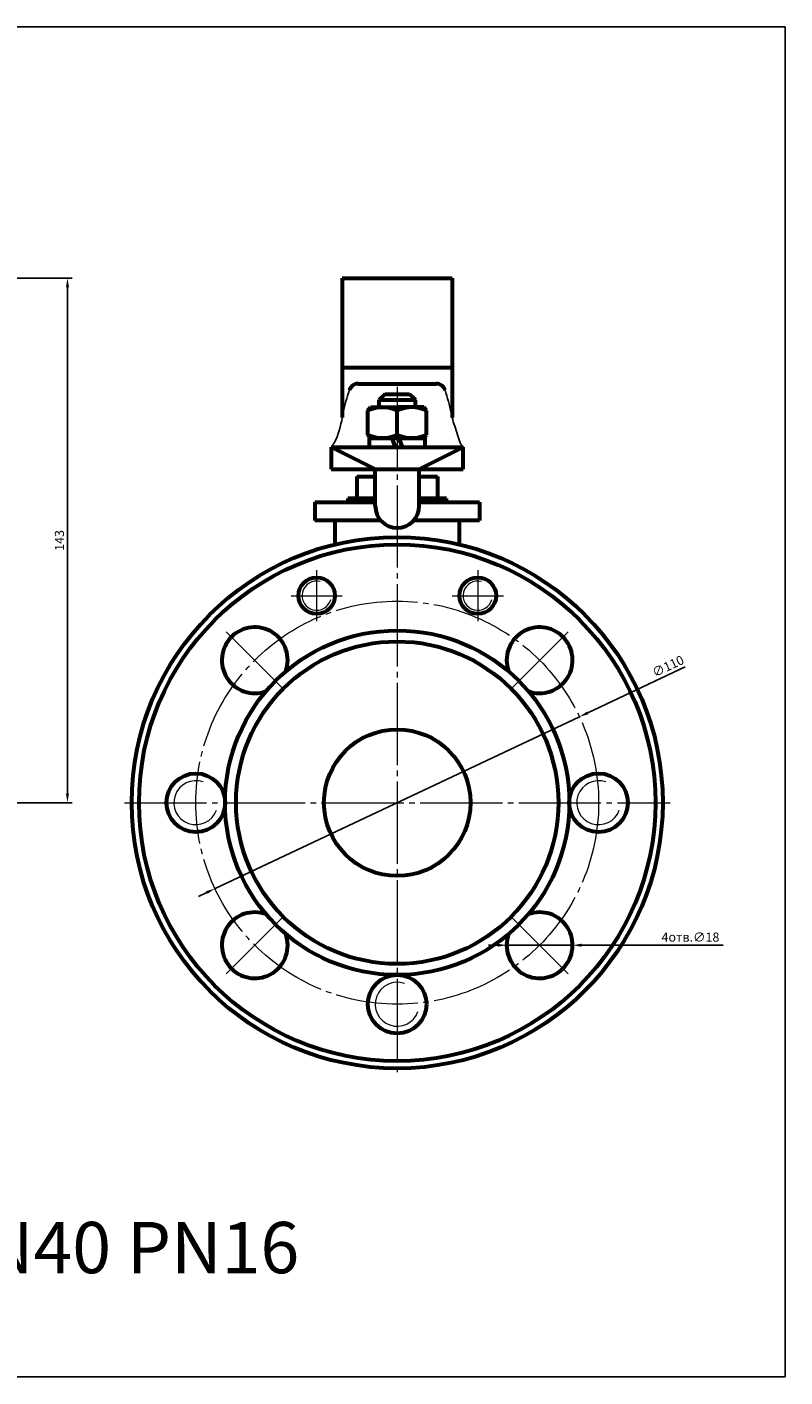
# Model space of a CAD drawing. Units: millimetres. Extents: x -497 to 106, y -157 to 212.
# Drawn here: x -101 to 106, y -157 to 212 of the extents above; entities that cross this region are included whole.
import ezdxf

# ---------------------------------------------------------------- set-up
doc = ezdxf.new("R2010")
doc.units = ezdxf.units.MM
for name, pattern in [('K5LT_AXLED', [26.928862, 22.428862, -1.5, 1.5, -1.5]), ('K5LT_BASIC', [0]), ('K5LT_THIN', [0])]:
    doc.linetypes.add(name, pattern=pattern)
doc.dimstyles.new('ISO-25', dxfattribs={"dimtxt": 2.5, "dimasz": 2.5, "dimexe": 1.25, "dimexo": 0.625, "dimtad": 1, "dimtxsty": 'Standard', "dimcen": 2.5, "dimadec": 0, "dimazin": 0, "dimtfac": 1, "dimtmove": 0, "dimatfit": 3, "dimfxl": 1, "dimarcsym": 0})

# ---------------------------------------------------------------- blocks, each defined once
blk = doc.blocks.new('*D22')
at = {"color": 0, "lineweight": -2}
for p, q in [((-108.2, 143.17), (-88.8, 143.17)), ((-90.05, 140.67), (-90.05, 2.5)), ((-260.88, 0), (-88.8, 0))]:
    blk.add_line(p, q, dxfattribs=at)
at = {"color": 0}
for points in [[(-90.46, 140.67), (-89.63, 140.67), (-90.05, 143.17)], [(-90.46, 2.5), (-89.63, 2.5), (-90.05, 0)]]:
    blk.add_solid(points, dxfattribs=at)
at = {"layer": 'Defpoints', "color": 0}
for p in [(-108.83, 143.17), (-261.5, 0), (-90.05, 0)]:
    blk.add_point(p, dxfattribs=at)
at = {"color": 0, "insert": (-91.92, 71.58), "char_height": 2.5, "attachment_point": 5, "rotation": 90}
blk.add_mtext('143', dxfattribs=at)
blk = doc.blocks.new('*D25')
at = {"color": 0, "lineweight": -2}
for p, q in [((78.65, 37.06), (52.02, 24.51)), ((-49.75, -23.44), (49.75, 23.44)), ((-52.02, -24.51), (-54.28, -25.57))]:
    blk.add_line(p, q, dxfattribs=at)
at = {"color": 0}
for points in [[(51.84, 24.88), (52.19, 24.13), (49.75, 23.44)], [(-52.19, -24.13), (-51.84, -24.88), (-49.75, -23.44)]]:
    blk.add_solid(points, dxfattribs=at)
at = {"layer": 'Defpoints', "color": 0}
for p in [(49.75, 23.44), (-49.75, -23.44)]:
    blk.add_point(p, dxfattribs=at)
at = {"color": 0, "insert": (74.08, 36.98), "char_height": 2.5, "attachment_point": 5, "rotation": 25.2269}
blk.add_mtext('∅110', dxfattribs=at)
blk = doc.blocks.new('*D26')
at = {"color": 0, "lineweight": -2}
for p, q in [((27.39, -38.89), (24.89, -38.9)), ((29.89, -38.89), (47.89, -38.89)), ((89.04, -38.88), (50.39, -38.89))]:
    blk.add_line(p, q, dxfattribs=at)
at = {"color": 0}
for points in [[(27.39, -38.48), (27.39, -39.31), (29.89, -38.89)], [(50.39, -38.47), (50.39, -39.3), (47.89, -38.89)]]:
    blk.add_solid(points, dxfattribs=at)
at = {"layer": 'Defpoints', "color": 0}
for p in [(29.89, -38.89), (47.89, -38.89)]:
    blk.add_point(p, dxfattribs=at)
at = {"color": 0, "insert": (80.08, -37), "char_height": 2.5, "attachment_point": 5, "rotation": 0.0176}
blk.add_mtext('4отв.∅18', dxfattribs=at)

msp = doc.modelspace()

# ---------------------------------------------------------------- linework, layer by layer
at = {"color": 7, "linetype": 'K5LT_BASIC', "lineweight": 60}
for p, q in [((-15, 143.169), (15, 143.169)), ((-15, 143.169), (-15, 105.144)), ((15, 143.169), (15, 105.144)), ((-15, 118.795), (15, 118.795)), ((-10.671, 114.329), (10.671, 114.329)), ((-3.4, 111.5), (-5, 109.9)), ((-3.4, 111.5), (3.4, 111.5)), ((3.4, 111.5), (5, 109.9)), ((-8, 107.005), (-7.25, 107.9)), ((-8, 100.395), (-8, 107.005)), ((-7.25, 107.9), (0, 107.9)), ((-5, 109.9), (-5, 107.9)), ((-5, 109.9), (5, 109.9)), ((7.25, 107.9), (0, 107.9)), ((0, 100.395), (0, 107.005)), ((5, 107.9), (5, 109.9)), ((8, 107.005), (7.25, 107.9)), ((8, 100.395), (8, 107.005)), ((-7.25, 99.5), (-8, 100.395)), ((-7.6, 97), (-7.6, 99.5)), ((-7.6, 99.5), (0, 99.5)), ((0, 99.5), (-7.25, 99.5)), ((-0.476, 97), (-1.386, 99.5)), ((0, 99.5), (7.25, 99.5)), ((7.6, 99.5), (0, 99.5)), ((0.476, 99.5), (1.386, 97)), ((7.25, 99.5), (8, 100.395)), ((7.6, 97), (7.6, 99.5)), ((-18, 97), (-18, 91)), ((-18, 97), (18, 97)), ((-6, 91), (-18, 97)), ((6, 91), (18, 97)), ((18, 91), (18, 97)), ((-18, 91), (18, 91)), ((-11, 89), (-6, 89)), ((-11, 89), (-11, 83)), ((-6, 81), (-6, 91)), ((6, 81), (6, 91)), ((6, 89), (11, 89)), ((11, 89), (11, 83)), ((-22.5, 82), (-6, 82)), ((-22.5, 82), (-22.5, 77)), ((-13.5, 83), (-13.5, 82)), ((-6, 83), (-13.5, 83)), ((13.5, 83), (6, 83)), ((6, 82), (22.5, 82)), ((13.5, 82), (13.5, 83)), ((22.5, 82), (22.5, 77)), ((-4.472, 77), (-22.5, 77)), ((-17, 77), (-17, 70.479)), ((22.5, 77), (4.472, 77)), ((17, 70.479), (17, 77))]:
    msp.add_line(p, q, dxfattribs=at)
at = {"color": 4, "linetype": 'K5LT_AXLED', "lineweight": 18}
for p, q in [((0, 113.5), (0, -74.5)), ((-22, 63.5), (-22, 49.5)), ((22, 63.5), (22, 49.5)), ((-29, 56.5), (-15, 56.5)), ((15, 56.5), (29, 56.5)), ((-46.669, 46.669), (-31.113, 31.113)), ((31.113, 31.113), (46.669, 46.669)), ((-74.5, 0), (74.5, 0)), ((-46.669, -46.669), (-31.113, -31.113)), ((46.669, -46.669), (31.113, -31.113))]:
    msp.add_line(p, q, dxfattribs=at)
msp.add_lwpolyline([(-497.402, 211.688), (105.902, 211.688), (105.902, -156.722), (-497.402, -156.722)], close=True)
at = {"color": 7, "linetype": 'K5LT_BASIC', "lineweight": 60}
for centre, radius in [((0, 0), 72.5), ((0, 0), 70.5), ((-22, 56.5), 5), ((22, 56.5), 5), ((0, 0), 47), ((0, 0), 44), ((0, 0), 20), ((-55, 0), 8), ((55, 0), 8), ((0, -55), 8)]:
    msp.add_circle(centre, radius, dxfattribs=at)
at = {"color": 4, "linetype": 'K5LT_AXLED', "lineweight": 18}
msp.add_circle((0, 0), 55, dxfattribs=at)
at = {"color": 7, "linetype": 'K5LT_BASIC', "lineweight": 60}
for centre, radius, start, end in [((-10.671, 111.829), 2.5, 90, 162.39117), ((10.671, 111.829), 2.5, 17.60883, 90), ((-4, 98.513), 9.387, 64.77852, 115.22148), ((4, 98.513), 9.387, 64.77852, 115.22148), ((-4, 108.887), 9.387, 244.77852, 295.22148), ((4, 108.887), 9.387, 244.77852, 295.22148), ((0, 81), 6, 180, 0), ((-38.891, 38.891), 9, 340.03349, 289.96651), ((38.891, 38.891), 9, 250.03349, 199.96651), ((-38.891, -38.891), 9, 70.03349, 19.96651), ((38.891, -38.891), 9, 160.03349, 109.96651)]:
    msp.add_arc(centre, radius, start, end, dxfattribs=at)
at = {"color": 7, "linetype": 'K5LT_THIN', "lineweight": 18}
for centre, radius, start, end in [((-22, 56.5), 4, 75.52249, 345.52249), ((22, 56.5), 4, 75.52249, 345.52249), ((-55, 0), 6, 70.52878, 340.52878), ((55, 0), 6, 70.52878, 340.52878), ((0, -55), 6, 70.52878, 340.52878)]:
    msp.add_arc(centre, radius, start, end, dxfattribs=at)
for points in [[(-13.053, 112.585), (-14.767, 106.496), (-15, 105.144), (-17.219, 98.252), (-18, 97)], [(13.053, 112.585), (14.759, 106.367), (15, 105.144), (16.481, 100.407), (17.219, 98.252), (18, 97)]]:
    msp.add_spline(points, degree=3)
msp.add_point((13.053, 112.585))

# ---------------------------------------------------------------- texts
at = {"insert": (-476.584, -114.404), "char_height": 14, "attachment_point": 1}
msp.add_mtext_dynamic_manual_height_columns('{\\C3;11с67пСФ.1.016.040   КРАН ШАРОВОЙ DN40 PN16}', width=562.57965, gutter_width=12.5, heights=[0], dxfattribs=at)

# ---------------------------------------------------------------- dimensions: what is measured, and where the dimension line sits
at = {"color": 1}
dim = msp.add_linear_dim(base=(-90.046, 0), p1=(-108.828, 143.169), p2=(-261.5, 0), angle=90, text='143', dimstyle='ISO-25', dxfattribs=at)
dim.commit()
dim.dimension.update_dxf_attribs({"geometry": '*D22', "text_midpoint": (-91.921, 71.585)})
dim = msp.add_diameter_dim_2p(p1=(-49.754, -23.441), p2=(49.754, 23.441), dimstyle='ISO-25', dxfattribs=at)
dim.commit()
dim.dimension.update_dxf_attribs({"geometry": '*D25', "text_midpoint": (74.881, 35.279), "dimtype": 163})
dim = msp.add_diameter_dim_2p(p1=(29.891, -38.894), p2=(47.891, -38.888), text='4отв.<>', dimstyle='ISO-25', dxfattribs=at)
dim.commit()
dim.dimension.update_dxf_attribs({"geometry": '*D26', "text_midpoint": (80.085, -38.878), "dimtype": 163})

doc.saveas('drawing.dxf')
